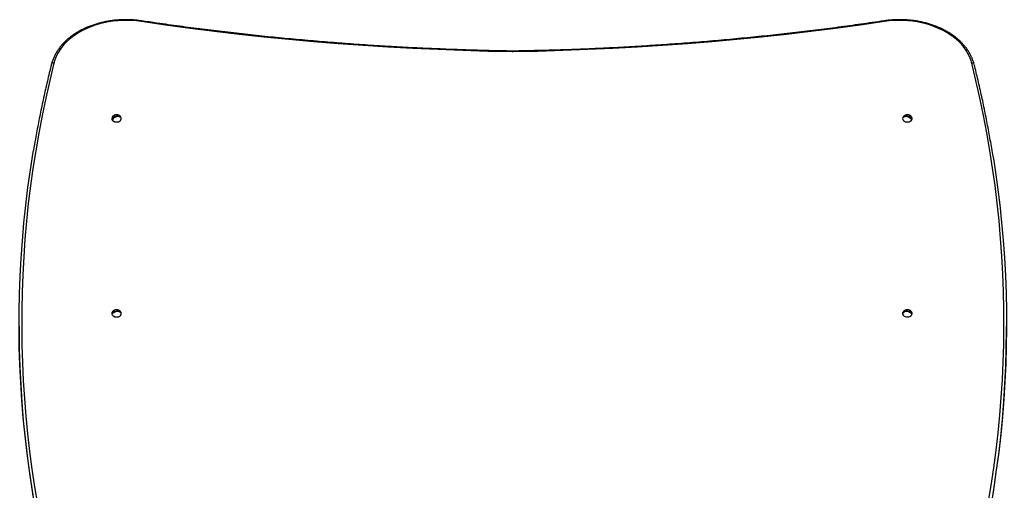
# Model space of a CAD drawing. Units: millimetres. Extents: x 3363 to 10638, y 1283 to 9552.
# Drawn here: x 5695 to 6866, y 3310 to 3869 of the extents above; entities that cross this region are included whole.
import ezdxf

# ---------------------------------------------------------------- set-up
doc = ezdxf.new("R2010")
doc.units = ezdxf.units.MM
doc.header["$LTSCALE"] = 50

msp = doc.modelspace()

# ---------------------------------------------------------------- linework, layer by layer
at = {"color": 7, "linetype": 'Continuous', "lineweight": 25}
for p, q in [((6281.9, 3832.1), (6281.7, 3832.1)), ((5805.3, 3751.9), (5807.1, 3752.2)), ((5814.5, 3753.8), (5815.4, 3754)), ((6746.3, 3754), (6747.1, 3753.8)), ((6754.6, 3752.2), (6756.3, 3751.9)), ((5805.3, 3520.4), (5806.8, 3520.6)), ((5814.6, 3521.5), (5815.6, 3521.6)), ((6746, 3521.6), (6747.1, 3521.5)), ((6754.8, 3520.6), (6756.3, 3520.4))]:
    msp.add_line(p, q, dxfattribs=at)
at = {"color": 7, "linetype": 'Continuous', "lineweight": 25, "flags": 128}
for points in [[(5839.7, 3867.3), (5834.2, 3868), (5828.7, 3868.4), (5823.1, 3868.6), (5817.5, 3868.5), (5812, 3868.2), (5806.5, 3867.6), (5801, 3866.8), (5795.6, 3865.7), (5790.4, 3864.4), (5785.2, 3862.9), (5780.2, 3861.1), (5775.4, 3859.1), (5770.8, 3856.9), (5766.4, 3854.5), (5762.2, 3851.9), (5758.3, 3849.1), (5754.6, 3846.2), (5751.2, 3843), (5748.1, 3839.8), (5745.3, 3836.4), (5742.8, 3832.8), (5740.6, 3829.2), (5738.7, 3825.5), (5737.3, 3821.7), (5736.1, 3817.8)], [(6281.7, 3831.2), (6252, 3831.8), (6222.3, 3832.7), (6192.6, 3833.8), (6163, 3835.1), (6133.4, 3836.8), (6103.8, 3838.7), (6074.3, 3840.8), (6044.8, 3843.2), (6015.3, 3845.9), (5985.9, 3848.8), (5956.5, 3852), (5927.2, 3855.4), (5898, 3859.1), (5868.8, 3863.1), (5839.7, 3867.3)], [(6723.9, 3867.3), (6694.8, 3863.1), (6665.6, 3859.1), (6636.4, 3855.4), (6607.1, 3852), (6577.7, 3848.8), (6548.3, 3845.9), (6518.9, 3843.2), (6489.4, 3840.8), (6459.8, 3838.7), (6430.2, 3836.8), (6400.6, 3835.1), (6371, 3833.8), (6341.3, 3832.7), (6311.7, 3831.8), (6282, 3831.2)], [(6827.5, 3817.8), (6826.4, 3821.7), (6824.9, 3825.5), (6823, 3829.2), (6820.9, 3832.8), (6818.4, 3836.4), (6815.6, 3839.8), (6812.5, 3843), (6809, 3846.2), (6805.4, 3849.1), (6801.4, 3851.9), (6797.2, 3854.5), (6792.8, 3856.9), (6788.2, 3859.1), (6783.4, 3861.1), (6778.4, 3862.9), (6773.3, 3864.4), (6768, 3865.7), (6762.6, 3866.8), (6757.2, 3867.6), (6751.7, 3868.2), (6746.1, 3868.5), (6740.5, 3868.6), (6734.9, 3868.4), (6729.4, 3868), (6723.9, 3867.3)], [(5736.1, 3817.8), (5731.1, 3797), (5726.4, 3776.2), (5722.1, 3755.4), (5718.1, 3734.5), (5714.5, 3713.5), (5711.2, 3692.6), (5708.3, 3671.6), (5705.7, 3650.6), (5703.5, 3629.6), (5701.7, 3608.5), (5700.2, 3587.5), (5699, 3566.4), (5698.3, 3545.3), (5697.8, 3524.2), (5697.8, 3503.2), (5698, 3482.1), (5698.7, 3461), (5699.7, 3439.9), (5701, 3418.9), (5702.7, 3397.8), (5704.8, 3376.8), (5707.2, 3355.8), (5710, 3334.8), (5713.1, 3313.8), (5716.6, 3292.9)], [(5805.1, 3750.7), (5805.7, 3749.7), (5806.6, 3748.9), (5807.7, 3748.3), (5809, 3747.9), (5810.4, 3747.8), (5811.8, 3747.9), (5813.2, 3748.2), (5814.4, 3748.8), (5815.3, 3749.6), (5815.9, 3750.5), (5816.2, 3751.4), (5816.2, 3752.5), (5815.8, 3753.4)], [(5805.3, 3751.9), (5806.3, 3752.9), (5807.5, 3753.9), (5808.9, 3754.6), (5810.4, 3755), (5811.8, 3755.2), (5813.2, 3755.1), (5814.4, 3754.6), (5815.4, 3754)], [(5815.8, 3753), (5814.9, 3753.6), (5813.7, 3754), (5812.3, 3754.2), (5810.8, 3754), (5809.3, 3753.5), (5807.9, 3752.8), (5806.7, 3751.9), (5805.8, 3750.9)], [(6745.8, 3753.4), (6745.6, 3752.9), (6745.4, 3751.9), (6745.5, 3750.9), (6746, 3750), (6746.8, 3749.2), (6747.8, 3748.5), (6749.1, 3748), (6750.5, 3747.8), (6751.9, 3747.8), (6753.3, 3748.1), (6754.5, 3748.6), (6755.6, 3749.3), (6756.3, 3750.2), (6756.7, 3751.2), (6756.7, 3752.2), (6756.4, 3753.2), (6756.3, 3753.4)], [(6755.9, 3750.9), (6754.9, 3751.9), (6753.7, 3752.8), (6752.3, 3753.5), (6750.9, 3754), (6749.4, 3754.2), (6748, 3754), (6746.8, 3753.6), (6745.8, 3753)], [(6746.3, 3754), (6747.2, 3754.6), (6748.4, 3755.1), (6749.8, 3755.2), (6751.3, 3755), (6752.8, 3754.6), (6754.2, 3753.9), (6755.4, 3752.9), (6756.3, 3751.9)], [(5709.7, 3314.5), (5707, 3332.5), (5704.2, 3353.5), (5701.8, 3374.5), (5699.7, 3395.6), (5698, 3416.6), (5696.7, 3437.7), (5695.7, 3458.8), (5695, 3479.9), (5694.8, 3501), (5694.8, 3522.1), (5695.3, 3543.2), (5696, 3564.3), (5697.2, 3585.4), (5698.7, 3606.5), (5700.5, 3627.6), (5702.7, 3648.6), (5705.3, 3669.7), (5708.2, 3690.7), (5711.5, 3711.7), (5711.9, 3713.9)], [(6853, 3706.2), (6855.4, 3691), (6858.3, 3670.1), (6860.8, 3649.1), (6863.1, 3628.1), (6864.9, 3607.1), (6866.4, 3586.1), (6867.6, 3565.1), (6868.4, 3544), (6868.8, 3523), (6868.9, 3502), (6868.6, 3480.9), (6868, 3459.9), (6867, 3438.8), (6865.7, 3417.8), (6864, 3396.8), (6862, 3375.8), (6859.6, 3354.8), (6856.8, 3333.9), (6853.7, 3312.9), (6852.5, 3305.5)], [(5804.9, 3519.2), (5805.3, 3518.3), (5806.1, 3517.4), (5807.1, 3516.7), (5808.3, 3516.2), (5809.7, 3515.9), (5811.1, 3515.9), (5812.5, 3516.1), (5813.8, 3516.5), (5814.8, 3517.2), (5815.6, 3518.1), (5816.1, 3519), (5816.3, 3520), (5816, 3521), (5815.8, 3521.5)], [(5805.3, 3520.4), (5806.3, 3521.4), (5807.5, 3522.2), (5808.9, 3522.8), (5810.4, 3523.1), (5812, 3523.1), (5813.4, 3522.9), (5814.6, 3522.4), (5815.6, 3521.6)], [(5815.8, 3520.5), (5814.9, 3521.3), (5813.6, 3521.8), (5812.2, 3522.1), (5810.7, 3522.1), (5809.2, 3521.7), (5807.7, 3521.2), (5806.5, 3520.4), (5805.5, 3519.4)], [(6745.8, 3521.5), (6745.4, 3520.5), (6745.4, 3519.5), (6745.7, 3518.5), (6746.3, 3517.6), (6747.3, 3516.9), (6748.5, 3516.3), (6749.8, 3515.9), (6751.2, 3515.8), (6752.6, 3516), (6754, 3516.4), (6755.1, 3517), (6756, 3517.8), (6756.5, 3518.7), (6756.8, 3519.7), (6756.6, 3520.7), (6756.3, 3521.5)], [(6745.5, 3520.4), (6745.5, 3519.4), (6745.8, 3518.4), (6746.4, 3517.6), (6747.4, 3516.8), (6748.5, 3516.3), (6749.8, 3515.9), (6751.2, 3515.8), (6752.6, 3516), (6753.9, 3516.4), (6755, 3517), (6755.9, 3517.8), (6756.4, 3518.7), (6756.7, 3519.6), (6756.5, 3520.6), (6756.1, 3521.5)], [(6756.1, 3519.4), (6755.1, 3520.4), (6753.9, 3521.2), (6752.5, 3521.7), (6750.9, 3522.1), (6749.4, 3522.1), (6748, 3521.8), (6746.8, 3521.3), (6745.8, 3520.5)], [(6746, 3521.6), (6747, 3522.4), (6748.2, 3522.9), (6749.7, 3523.1), (6751.2, 3523.1), (6752.7, 3522.8), (6754.1, 3522.2), (6755.4, 3521.4), (6756.3, 3520.4)], [(5694.7, 3504.5), (5694.8, 3498.2), (5695, 3477.1), (5695.7, 3456), (5696.7, 3434.9), (5698, 3413.8), (5699.7, 3392.7), (5701.8, 3371.7), (5704.2, 3350.6), (5707, 3329.6), (5710.1, 3308.6), (5711.1, 3302.6)], [(6853.7, 3309.6), (6853.7, 3310.1), (6856.8, 3331), (6859.6, 3352), (6862, 3373), (6864, 3394), (6865.7, 3415), (6867, 3436), (6868, 3457), (6868.6, 3478.1), (6868.9, 3499.1), (6868.9, 3504.5)]]:
    msp.add_lwpolyline(points, dxfattribs=at)
at = {"color": 8, "linetype": 'Continuous', "lineweight": 25, "flags": 128}
for points in [[(5839.7, 3867.3), (5839.8, 3867.6), (5840, 3867.9), (5840.1, 3868.1), (5840.2, 3868.1), (5840.2, 3868.1)], [(6723.5, 3868.1), (6723.5, 3868.1), (6723.6, 3868.1), (6723.7, 3867.9), (6723.8, 3867.6), (6723.9, 3867.3)], [(6847.3, 3294.4), (6850.7, 3315.3), (6853.8, 3336.2), (6856.6, 3357.1), (6859, 3378.1), (6861, 3399), (6862.7, 3420), (6864, 3441), (6865, 3462), (6865.6, 3483.1), (6865.9, 3504.1), (6865.8, 3525.1), (6865.4, 3546.1), (6864.6, 3567.1), (6863.4, 3588.1), (6861.9, 3609.1), (6860.1, 3630.1), (6857.9, 3651.1), (6855.3, 3672), (6852.4, 3692.9), (6849.1, 3713.8), (6845.5, 3734.7), (6841.5, 3755.5), (6837.2, 3776.3), (6832.5, 3797.1), (6827.5, 3817.8)], [(5721.7, 3248.7), (5717.5, 3269.6), (5713.6, 3290.5), (5710.1, 3311.5), (5709.7, 3314.5)], [(6842.3, 3247.5), (6846.5, 3268.3), (6850.3, 3289.2), (6853.7, 3309.6)]]:
    msp.add_lwpolyline(points, dxfattribs=at)
at = {"color": 8, "linetype": 'Continuous', "lineweight": 25}
for centre, radius, start, end in [((6289.1, 3831.3), 7.39, 173.6108, 180.4339), ((6274.6, 3831.3), 7.39, 359.5661, 6.3892), ((5735.4, 3815.5), 2.43, 74.0144, 157.1041), ((6828.2, 3815.5), 2.43, 22.8883, 105.9866)]:
    msp.add_arc(centre, radius, start, end, dxfattribs=at)
at = {"color": 7, "linetype": 'Continuous', "lineweight": 25}
for centre, radius, start, end in [((6281.8, 3841.1), 9.9, 269.1274, 270.8726), ((5807.8, 3751.8), 2.96, 147.3304, 202.726), ((5810.6, 3750.2), 6.13, 31.5617, 148.4383), ((5808.3, 3752.5), 2.97, 191.9568, 213.3403), ((5810.6, 3754.9), 7.14, 234.435, 305.565), ((5812.9, 3752.3), 2.97, 11.9568, 33.3403), ((6751.1, 3750.2), 6.13, 31.5617, 148.4383), ((6748.8, 3752.3), 2.97, 146.6597, 168.0432), ((6751.1, 3754.8), 7.12, 234.356, 305.6437), ((6753.4, 3752.5), 2.97, 326.6597, 348.0432), ((5810.6, 3518.3), 6.13, 31.5617, 148.4383), ((6751.1, 3518.3), 6.13, 31.5617, 148.4383), ((5807.9, 3519.9), 3.02, 147.6991, 192.104), ((5808, 3520.5), 2.75, 181.5373, 204.0524), ((5810.6, 3522.9), 7.13, 234.3987, 305.6013), ((5813.1, 3520.5), 2.75, 1.5373, 24.0524), ((6748.5, 3520.5), 2.75, 155.9476, 178.4627), ((6753.6, 3520.5), 2.75, 335.9476, 358.4627)]:
    msp.add_arc(centre, radius, start, end, dxfattribs=at)
for points, knots in [([(5840.2, 3868.1), (5839.2, 3868.2), (5836.6, 3868.6), (5832.1, 3869.1), (5826.8, 3869.4), (5821.5, 3869.5), (5816.1, 3869.4), (5810.8, 3869), (5805.5, 3868.5), (5800.3, 3867.7), (5795.1, 3866.6), (5790.1, 3865.4), (5785.1, 3863.9), (5780.3, 3862.3), (5775.7, 3860.4), (5771.1, 3858.4), (5766.8, 3856.1), (5762.7, 3853.7), (5758.7, 3851.1), (5755, 3848.3), (5751.5, 3845.4), (5748.3, 3842.3), (5745.3, 3839.1), (5742.6, 3835.8), (5740.2, 3832.4), (5738.1, 3828.8), (5736.2, 3825.2), (5734.7, 3821.5), (5733.8, 3818.6), (5733.3, 3816.9), (5733.2, 3816.4)], [0, 0, 0, 0, 0.019713, 0.056949, 0.094188, 0.131426, 0.168664, 0.205905, 0.243148, 0.280394, 0.317646, 0.354903, 0.392167, 0.429437, 0.466713, 0.503995, 0.541282, 0.57857, 0.615856, 0.653134, 0.690398, 0.727641, 0.764854, 0.802026, 0.839147, 0.876207, 0.913197, 0.950113, 0.986951, 1, 1, 1, 1]), ([(6281.7, 3832.1), (6276.9, 3832.2), (6262.9, 3832.4), (6239.8, 3833), (6212.4, 3833.9), (6185, 3835), (6157.6, 3836.3), (6130.2, 3837.8), (6102.9, 3839.6), (6075.6, 3841.6), (6048.3, 3843.8), (6021, 3846.2), (5993.8, 3848.8), (5966.7, 3851.7), (5939.6, 3854.8), (5912.5, 3858.1), (5885.5, 3861.6), (5861.4, 3865), (5846.3, 3867.2), (5840.2, 3868.1)], [0, 0, 0, 0, 0.0324594, 0.0941468, 0.1558345, 0.2175222, 0.2792099, 0.3408976, 0.4025852, 0.4642728, 0.5259604, 0.5876479, 0.6493355, 0.711023, 0.7727104, 0.8343978, 0.8960852, 0.9577725, 1, 1, 1, 1]), ([(6723.5, 3868.1), (6718.8, 3867.4), (6705.1, 3865.4), (6682.4, 3862.2), (6655.4, 3858.6), (6628.4, 3855.3), (6601.3, 3852.2), (6574.1, 3849.3), (6546.9, 3846.6), (6519.7, 3844.1), (6492.4, 3841.9), (6465.1, 3839.9), (6437.8, 3838.1), (6410.4, 3836.5), (6383, 3835.1), (6355.6, 3834), (6328.2, 3833.1), (6303.6, 3832.5), (6288.2, 3832.2), (6281.9, 3832.1)], [0, 0, 0, 0, 0.0324591, 0.0941462, 0.1558336, 0.217521, 0.2792085, 0.340896, 0.4025836, 0.4642711, 0.5259587, 0.5876463, 0.649334, 0.7110216, 0.7727093, 0.834397, 0.8960847, 0.9577725, 1, 1, 1, 1]), ([(6830.4, 3816.4), (6830.3, 3817.1), (6829.7, 3819), (6828.7, 3822.2), (6827.1, 3825.9), (6825.2, 3829.4), (6823.1, 3832.9), (6820.6, 3836.3), (6817.9, 3839.6), (6814.9, 3842.8), (6811.6, 3845.9), (6808.1, 3848.7), (6804.4, 3851.5), (6800.4, 3854.1), (6796.2, 3856.5), (6791.9, 3858.7), (6787.3, 3860.7), (6782.6, 3862.5), (6777.8, 3864.2), (6772.8, 3865.6), (6767.8, 3866.8), (6762.6, 3867.8), (6757.4, 3868.5), (6752.1, 3869.1), (6746.8, 3869.4), (6741.4, 3869.5), (6736.1, 3869.4), (6730.8, 3869), (6726.6, 3868.6), (6724.1, 3868.2), (6723.5, 3868.1)], [0, 0, 0, 0, 0.019901, 0.056605, 0.093351, 0.130165, 0.167051, 0.204008, 0.241031, 0.278113, 0.315244, 0.352414, 0.389616, 0.42684, 0.464079, 0.501328, 0.538581, 0.575836, 0.61309, 0.650341, 0.687589, 0.724833, 0.762075, 0.799315, 0.836553, 0.873791, 0.91103, 0.94827, 0.985513, 1, 1, 1, 1]), ([(5733.2, 3816.4), (5732.3, 3813), (5729.9, 3803), (5726, 3786.5), (5721.7, 3766.8), (5717.8, 3747.2), (5714.5, 3729.6), (5712.6, 3718.6), (5711.9, 3714.1)], [0, 0, 0, 0, 0.1013209, 0.293625, 0.485928, 0.6782289, 0.8705278, 1, 1, 1, 1]), ([(6853, 3706.5), (6852.4, 3709.8), (6850.9, 3719.7), (6847.9, 3736.1), (6844.2, 3755.8), (6840.1, 3775.5), (6835.7, 3794.8), (6832.4, 3808.4), (6830.7, 3815.5), (6830.4, 3816.4)], [0, 0, 0, 0, 0.089808, 0.268736, 0.447665, 0.626596, 0.805528, 0.975047, 1, 1, 1, 1])]:
    msp.add_open_spline(points, degree=3, knots=knots, dxfattribs=at)

doc.saveas('drawing.dxf')
